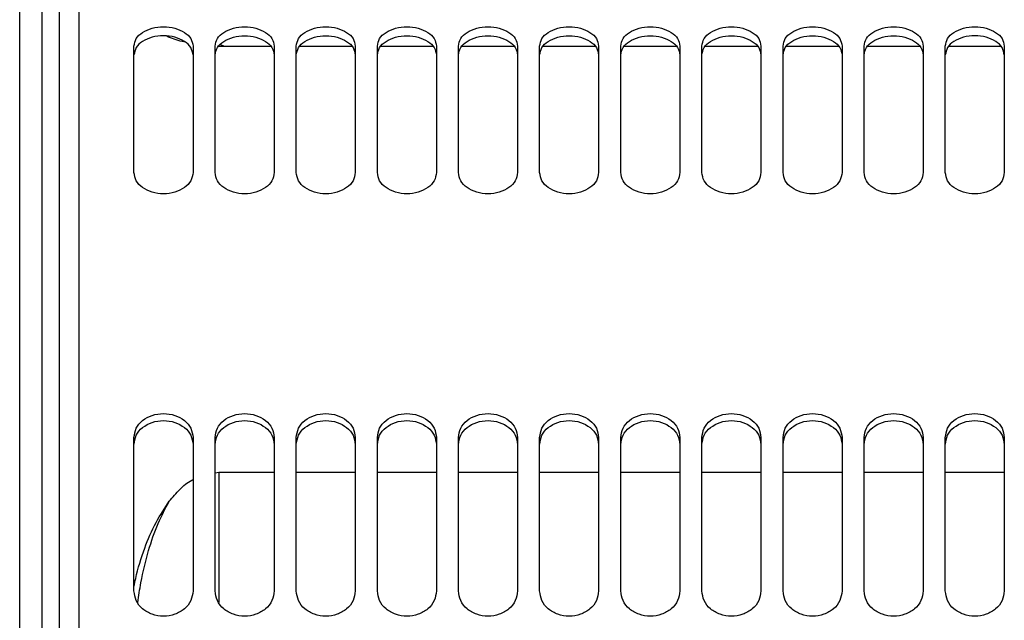
# Model space of a CAD drawing. Units: inches. Extents: x 0.2 to 16.7, y -11.4 to 10.7.
# Drawn here: x 2.6 to 2.8, y -7.4 to -7.3 of the extents above; entities that cross this region are included whole.
import ezdxf

# ---------------------------------------------------------------- set-up
doc = ezdxf.new("R2010")
doc.units = ezdxf.units.IN
doc.header["$MEASUREMENT"] = 0

msp = doc.modelspace()

# ---------------------------------------------------------------- linework, layer by layer
at = {"color": 7, "linetype": 'Continuous', "lineweight": 25}
for p, q in [((2.64406, -7.33132), (2.63596, -7.33132)), ((2.6369, -7.33132), (2.6362, -7.33106)), ((2.65682, -7.33132), (2.64868, -7.33132)), ((2.66956, -7.33132), (2.66141, -7.33132)), ((2.6823, -7.33132), (2.67415, -7.33132)), ((2.69503, -7.33132), (2.68689, -7.33132)), ((2.70777, -7.33132), (2.69962, -7.33132)), ((2.72051, -7.33132), (2.71236, -7.33132)), ((2.73325, -7.33132), (2.7251, -7.33132)), ((2.74598, -7.33132), (2.73784, -7.33132)), ((2.75872, -7.33132), (2.75057, -7.33132)), ((2.63538, -7.39826), (2.63596, -7.39817)), ((2.63596, -7.39817), (2.64464, -7.39817)), ((2.64812, -7.39817), (2.65738, -7.39817)), ((2.66085, -7.39817), (2.67012, -7.39817)), ((2.67359, -7.39817), (2.68285, -7.39817)), ((2.68633, -7.39817), (2.69559, -7.39817)), ((2.69907, -7.39817), (2.70833, -7.39817)), ((2.7118, -7.39817), (2.72107, -7.39817)), ((2.72454, -7.39817), (2.7338, -7.39817)), ((2.73728, -7.39817), (2.74654, -7.39817)), ((2.75002, -7.39817), (2.75928, -7.39817))]:
    msp.add_line(p, q, dxfattribs=at)
at = {"color": 8, "linetype": 'Continuous', "lineweight": 25}
msp.add_line((2.63596, -7.39817), (2.63596, -7.4186), dxfattribs=at)
at = {"color": 7, "linetype": 'Continuous', "lineweight": 25}
for points, knots in [([(2.61396, -7.24127), (2.61396, -7.24131), (2.61396, -7.24138), (2.61396, -7.24326), (2.61396, -7.24659), (2.61396, -7.25143), (2.61396, -7.25771), (2.61396, -7.2654), (2.61396, -7.27448), (2.61396, -7.28492), (2.61396, -7.29666), (2.61396, -7.30966), (2.61396, -7.32388), (2.61396, -7.33925), (2.61396, -7.3557), (2.61396, -7.37319), (2.61396, -7.39162), (2.61396, -7.41094), (2.61396, -7.43106), (2.61396, -7.4519), (2.61396, -7.47339), (2.61396, -7.4954), (2.61396, -7.51044), (2.61396, -7.51797)], [0, 0, 0, 0, 0.03727, 0.085407, 0.133543, 0.18168, 0.229816, 0.277953, 0.326089, 0.374226, 0.422362, 0.470499, 0.518635, 0.566772, 0.614908, 0.663045, 0.711181, 0.759318, 0.807454, 0.855591, 0.903727, 0.951864, 1, 1, 1, 1]), ([(2.60817, -7.24878), (2.60817, -7.24917), (2.60817, -7.24995), (2.60817, -7.25668), (2.60817, -7.26856), (2.60817, -7.28694), (2.60817, -7.31065), (2.60817, -7.33933), (2.60817, -7.37249), (2.60817, -7.40958), (2.60817, -7.45002), (2.60817, -7.49303), (2.60817, -7.52322), (2.60817, -7.53831)], [0, 0, 0, 0, 0.077225, 0.15445, 0.2484, 0.34235, 0.4363, 0.53025, 0.6242, 0.71815, 0.8121, 0.90605, 1, 1, 1, 1]), ([(2.62264, -7.33127), (2.62271, -7.33087), (2.62285, -7.33008), (2.62392, -7.32907), (2.62545, -7.32841), (2.62727, -7.32817), (2.62909, -7.32841), (2.63062, -7.32907), (2.6317, -7.33008), (2.63184, -7.33087), (2.63191, -7.33127)], [0, 0, 0, 0, 0.125426, 0.250607, 0.375428, 0.5, 0.624572, 0.749393, 0.874574, 1, 1, 1, 1]), ([(2.63538, -7.33127), (2.63545, -7.33087), (2.63559, -7.33008), (2.63666, -7.32907), (2.63819, -7.32841), (2.64001, -7.32817), (2.64183, -7.32841), (2.64336, -7.32907), (2.64443, -7.33008), (2.64457, -7.33087), (2.64464, -7.33127)], [0, 0, 0, 0, 0.125426, 0.250607, 0.375428, 0.5, 0.624572, 0.749393, 0.874574, 1, 1, 1, 1]), ([(2.64812, -7.33127), (2.64819, -7.33087), (2.64833, -7.33008), (2.6494, -7.32907), (2.65093, -7.32841), (2.65275, -7.32817), (2.65457, -7.32841), (2.6561, -7.32907), (2.65717, -7.33008), (2.65731, -7.33087), (2.65738, -7.33127)], [0, 0, 0, 0, 0.125426, 0.250607, 0.375428, 0.5, 0.624572, 0.749393, 0.874574, 1, 1, 1, 1]), ([(2.66085, -7.33127), (2.66092, -7.33087), (2.66106, -7.33008), (2.66214, -7.32907), (2.66367, -7.32841), (2.66549, -7.32817), (2.6673, -7.32841), (2.66884, -7.32907), (2.66991, -7.33008), (2.67005, -7.33087), (2.67012, -7.33127)], [0, 0, 0, 0, 0.125426, 0.250607, 0.375428, 0.5, 0.624572, 0.749393, 0.874574, 1, 1, 1, 1]), ([(2.67359, -7.33127), (2.67366, -7.33087), (2.6738, -7.33008), (2.67487, -7.32907), (2.6764, -7.32841), (2.67822, -7.32817), (2.68004, -7.32841), (2.68157, -7.32907), (2.68265, -7.33008), (2.68278, -7.33087), (2.68285, -7.33127)], [0, 0, 0, 0, 0.125426, 0.250607, 0.375428, 0.5, 0.624572, 0.749393, 0.874574, 1, 1, 1, 1]), ([(2.68633, -7.33127), (2.6864, -7.33087), (2.68654, -7.33008), (2.68761, -7.32907), (2.68914, -7.32841), (2.69096, -7.32817), (2.69278, -7.32841), (2.69431, -7.32907), (2.69538, -7.33008), (2.69552, -7.33087), (2.69559, -7.33127)], [0, 0, 0, 0, 0.1254261, 0.2506074, 0.375428, 0.5, 0.624572, 0.7493926, 0.8745739, 1, 1, 1, 1]), ([(2.69907, -7.33127), (2.69914, -7.33087), (2.69928, -7.33008), (2.70035, -7.32907), (2.70188, -7.32841), (2.7037, -7.32817), (2.70552, -7.32841), (2.70705, -7.32907), (2.70812, -7.33008), (2.70826, -7.33087), (2.70833, -7.33127)], [0, 0, 0, 0, 0.125426, 0.250607, 0.375428, 0.5, 0.624572, 0.749393, 0.874574, 1, 1, 1, 1]), ([(2.7118, -7.33127), (2.71187, -7.33087), (2.71201, -7.33008), (2.71309, -7.32907), (2.71462, -7.32841), (2.71644, -7.32817), (2.71825, -7.32841), (2.71979, -7.32907), (2.72086, -7.33008), (2.721, -7.33087), (2.72107, -7.33127)], [0, 0, 0, 0, 0.125426, 0.250607, 0.375428, 0.5, 0.624572, 0.749393, 0.874574, 1, 1, 1, 1]), ([(2.72454, -7.33127), (2.72461, -7.33087), (2.72475, -7.33008), (2.72582, -7.32907), (2.72735, -7.32841), (2.72917, -7.32817), (2.73099, -7.32841), (2.73252, -7.32907), (2.73359, -7.33008), (2.73373, -7.33087), (2.7338, -7.33127)], [0, 0, 0, 0, 0.125426, 0.250607, 0.375428, 0.5, 0.624572, 0.749393, 0.874574, 1, 1, 1, 1]), ([(2.73728, -7.33127), (2.73735, -7.33087), (2.73749, -7.33008), (2.73856, -7.32907), (2.74009, -7.32841), (2.74191, -7.32817), (2.74373, -7.32841), (2.74526, -7.32907), (2.74633, -7.33008), (2.74647, -7.33087), (2.74654, -7.33127)], [0, 0, 0, 0, 0.125426, 0.250607, 0.375428, 0.5, 0.624572, 0.749393, 0.874574, 1, 1, 1, 1]), ([(2.75002, -7.33127), (2.75009, -7.33087), (2.75022, -7.33008), (2.7513, -7.32907), (2.75283, -7.32841), (2.75465, -7.32817), (2.75647, -7.32841), (2.758, -7.32907), (2.75907, -7.33008), (2.75921, -7.33087), (2.75928, -7.33127)], [0, 0, 0, 0, 0.1254261, 0.2506074, 0.375428, 0.5, 0.624572, 0.7493926, 0.8745739, 1, 1, 1, 1]), ([(2.63191, -7.33267), (2.63184, -7.33227), (2.6317, -7.33148), (2.63063, -7.33049), (2.6291, -7.32982), (2.62727, -7.32959), (2.62545, -7.32982), (2.62392, -7.33049), (2.62285, -7.33148), (2.62271, -7.33227), (2.62264, -7.33267)], [0, 0, 0, 0, 0.124793, 0.249712, 0.374795, 0.5, 0.625205, 0.750288, 0.875207, 1, 1, 1, 1]), ([(2.63068, -7.33066), (2.63052, -7.33063), (2.62947, -7.33044), (2.62856, -7.33006), (2.62778, -7.32973)], [0, 0, 0, 0, 0.153617, 1, 1, 1, 1]), ([(2.63538, -7.33267), (2.63545, -7.33227), (2.63559, -7.33148), (2.63666, -7.33049), (2.63819, -7.32982), (2.64001, -7.32959), (2.64183, -7.32982), (2.64336, -7.33049), (2.64443, -7.33148), (2.64457, -7.33227), (2.64464, -7.33267)], [0, 0, 0, 0, 0.124793, 0.249712, 0.374795, 0.5, 0.625205, 0.750288, 0.875207, 1, 1, 1, 1]), ([(2.64812, -7.33267), (2.64819, -7.33227), (2.64833, -7.33148), (2.6494, -7.33049), (2.65093, -7.32982), (2.65275, -7.32959), (2.65457, -7.32982), (2.6561, -7.33049), (2.65717, -7.33148), (2.65731, -7.33227), (2.65738, -7.33267)], [0, 0, 0, 0, 0.124793, 0.249712, 0.374795, 0.5, 0.625205, 0.750288, 0.875207, 1, 1, 1, 1]), ([(2.66085, -7.33267), (2.66092, -7.33227), (2.66106, -7.33148), (2.66213, -7.33049), (2.66366, -7.32982), (2.66549, -7.32959), (2.66731, -7.32982), (2.66884, -7.33049), (2.66991, -7.33148), (2.67005, -7.33227), (2.67012, -7.33267)], [0, 0, 0, 0, 0.124793, 0.249712, 0.374795, 0.5, 0.625205, 0.750288, 0.875207, 1, 1, 1, 1]), ([(2.67359, -7.33267), (2.67366, -7.33227), (2.6738, -7.33148), (2.67487, -7.33049), (2.6764, -7.32982), (2.67822, -7.32959), (2.68004, -7.32982), (2.68158, -7.33049), (2.68265, -7.33148), (2.68279, -7.33227), (2.68285, -7.33267)], [0, 0, 0, 0, 0.124793, 0.249712, 0.374795, 0.5, 0.625205, 0.750288, 0.875207, 1, 1, 1, 1]), ([(2.68633, -7.33267), (2.6864, -7.33227), (2.68654, -7.33148), (2.68761, -7.33049), (2.68914, -7.32982), (2.69096, -7.32959), (2.69278, -7.32982), (2.69431, -7.33049), (2.69538, -7.33148), (2.69552, -7.33227), (2.69559, -7.33267)], [0, 0, 0, 0, 0.124793, 0.249712, 0.374795, 0.5, 0.625205, 0.750288, 0.875207, 1, 1, 1, 1]), ([(2.69907, -7.33267), (2.69914, -7.33227), (2.69927, -7.33148), (2.70035, -7.33049), (2.70188, -7.32982), (2.7037, -7.32959), (2.70552, -7.32982), (2.70705, -7.33049), (2.70812, -7.33148), (2.70826, -7.33227), (2.70833, -7.33267)], [0, 0, 0, 0, 0.124793, 0.249712, 0.374795, 0.5, 0.625205, 0.750288, 0.875207, 1, 1, 1, 1]), ([(2.7118, -7.33267), (2.71187, -7.33227), (2.71201, -7.33148), (2.71308, -7.33049), (2.71461, -7.32982), (2.71644, -7.32959), (2.71826, -7.32982), (2.71979, -7.33049), (2.72086, -7.33148), (2.721, -7.33227), (2.72107, -7.33267)], [0, 0, 0, 0, 0.1247928, 0.2497122, 0.3747953, 0.5, 0.6252047, 0.7502878, 0.8752072, 1, 1, 1, 1]), ([(2.72454, -7.33267), (2.72461, -7.33227), (2.72475, -7.33148), (2.72582, -7.33049), (2.72735, -7.32982), (2.72917, -7.32959), (2.73099, -7.32982), (2.73253, -7.33049), (2.7336, -7.33148), (2.73373, -7.33227), (2.7338, -7.33267)], [0, 0, 0, 0, 0.124793, 0.249712, 0.374795, 0.5, 0.625205, 0.750288, 0.875207, 1, 1, 1, 1]), ([(2.73728, -7.33267), (2.73735, -7.33227), (2.73749, -7.33148), (2.73856, -7.33049), (2.74009, -7.32982), (2.74191, -7.32959), (2.74373, -7.32982), (2.74526, -7.33049), (2.74633, -7.33148), (2.74647, -7.33227), (2.74654, -7.33267)], [0, 0, 0, 0, 0.124793, 0.249712, 0.374795, 0.5, 0.625205, 0.750288, 0.875207, 1, 1, 1, 1]), ([(2.75928, -7.33267), (2.75921, -7.33227), (2.75907, -7.33148), (2.758, -7.33049), (2.75647, -7.32982), (2.75465, -7.32959), (2.75283, -7.32982), (2.75129, -7.33049), (2.75022, -7.33148), (2.75009, -7.33227), (2.75002, -7.33267)], [0, 0, 0, 0, 0.124793, 0.249712, 0.374795, 0.5, 0.625205, 0.750288, 0.875207, 1, 1, 1, 1]), ([(2.63191, -7.35112), (2.63184, -7.35156), (2.6317, -7.35243), (2.63062, -7.35354), (2.62909, -7.35428), (2.62727, -7.35454), (2.62545, -7.35428), (2.62392, -7.35354), (2.62285, -7.35243), (2.62271, -7.35156), (2.62264, -7.35112)], [0, 0, 0, 0, 0.125426, 0.250607, 0.375428, 0.5, 0.624572, 0.749393, 0.874574, 1, 1, 1, 1]), ([(2.64464, -7.35112), (2.64457, -7.35156), (2.64443, -7.35243), (2.64336, -7.35354), (2.64183, -7.35428), (2.64001, -7.35454), (2.63819, -7.35428), (2.63666, -7.35354), (2.63559, -7.35243), (2.63545, -7.35156), (2.63538, -7.35112)], [0, 0, 0, 0, 0.125426, 0.250607, 0.375428, 0.5, 0.624572, 0.749393, 0.874574, 1, 1, 1, 1]), ([(2.65738, -7.35112), (2.65731, -7.35156), (2.65717, -7.35243), (2.6561, -7.35354), (2.65457, -7.35428), (2.65275, -7.35454), (2.65093, -7.35428), (2.6494, -7.35354), (2.64833, -7.35243), (2.64819, -7.35156), (2.64812, -7.35112)], [0, 0, 0, 0, 0.125426, 0.250607, 0.375428, 0.5, 0.624572, 0.749393, 0.874574, 1, 1, 1, 1]), ([(2.67012, -7.35112), (2.67005, -7.35156), (2.66991, -7.35243), (2.66884, -7.35354), (2.6673, -7.35428), (2.66549, -7.35454), (2.66367, -7.35428), (2.66214, -7.35354), (2.66106, -7.35243), (2.66092, -7.35156), (2.66085, -7.35112)], [0, 0, 0, 0, 0.125426, 0.250607, 0.375428, 0.5, 0.624572, 0.749393, 0.874574, 1, 1, 1, 1]), ([(2.68285, -7.35112), (2.68278, -7.35156), (2.68265, -7.35243), (2.68157, -7.35354), (2.68004, -7.35428), (2.67822, -7.35454), (2.6764, -7.35428), (2.67487, -7.35354), (2.6738, -7.35243), (2.67366, -7.35156), (2.67359, -7.35112)], [0, 0, 0, 0, 0.1254261, 0.2506074, 0.375428, 0.5, 0.624572, 0.7493926, 0.8745739, 1, 1, 1, 1]), ([(2.69559, -7.35112), (2.69552, -7.35156), (2.69538, -7.35243), (2.69431, -7.35354), (2.69278, -7.35428), (2.69096, -7.35454), (2.68914, -7.35428), (2.68761, -7.35354), (2.68654, -7.35243), (2.6864, -7.35156), (2.68633, -7.35112)], [0, 0, 0, 0, 0.125426, 0.250607, 0.375428, 0.5, 0.624572, 0.749393, 0.874574, 1, 1, 1, 1]), ([(2.70833, -7.35112), (2.70826, -7.35156), (2.70812, -7.35243), (2.70705, -7.35354), (2.70552, -7.35428), (2.7037, -7.35454), (2.70188, -7.35428), (2.70035, -7.35354), (2.69928, -7.35243), (2.69914, -7.35156), (2.69907, -7.35112)], [0, 0, 0, 0, 0.125426, 0.250607, 0.375428, 0.5, 0.624572, 0.749393, 0.874574, 1, 1, 1, 1]), ([(2.72107, -7.35112), (2.721, -7.35156), (2.72086, -7.35243), (2.71979, -7.35354), (2.71825, -7.35428), (2.71644, -7.35454), (2.71462, -7.35428), (2.71309, -7.35354), (2.71201, -7.35243), (2.71187, -7.35156), (2.7118, -7.35112)], [0, 0, 0, 0, 0.125426, 0.250607, 0.375428, 0.5, 0.624572, 0.749393, 0.874574, 1, 1, 1, 1]), ([(2.7338, -7.35112), (2.73373, -7.35156), (2.73359, -7.35243), (2.73252, -7.35354), (2.73099, -7.35428), (2.72917, -7.35454), (2.72735, -7.35428), (2.72582, -7.35354), (2.72475, -7.35243), (2.72461, -7.35156), (2.72454, -7.35112)], [0, 0, 0, 0, 0.125426, 0.250607, 0.375428, 0.5, 0.624572, 0.749393, 0.874574, 1, 1, 1, 1]), ([(2.74654, -7.35112), (2.74647, -7.35156), (2.74633, -7.35243), (2.74526, -7.35354), (2.74373, -7.35428), (2.74191, -7.35454), (2.74009, -7.35428), (2.73856, -7.35354), (2.73749, -7.35243), (2.73735, -7.35156), (2.73728, -7.35112)], [0, 0, 0, 0, 0.125426, 0.250607, 0.375428, 0.5, 0.624572, 0.749393, 0.874574, 1, 1, 1, 1]), ([(2.75928, -7.35112), (2.75921, -7.35156), (2.75907, -7.35243), (2.758, -7.35354), (2.75647, -7.35428), (2.75465, -7.35454), (2.75283, -7.35428), (2.7513, -7.35354), (2.75022, -7.35243), (2.75009, -7.35156), (2.75002, -7.35112)], [0, 0, 0, 0, 0.125426, 0.250607, 0.375428, 0.5, 0.624572, 0.749393, 0.874574, 1, 1, 1, 1]), ([(2.62264, -7.39268), (2.62271, -7.39219), (2.62285, -7.39121), (2.62392, -7.38997), (2.62545, -7.38914), (2.62727, -7.38885), (2.62909, -7.38914), (2.63062, -7.38997), (2.6317, -7.39121), (2.63184, -7.39219), (2.63191, -7.39268)], [0, 0, 0, 0, 0.1254261, 0.2506074, 0.375428, 0.5, 0.624572, 0.7493926, 0.8745739, 1, 1, 1, 1]), ([(2.63538, -7.39268), (2.63545, -7.39219), (2.63559, -7.39121), (2.63666, -7.38997), (2.63819, -7.38914), (2.64001, -7.38885), (2.64183, -7.38914), (2.64336, -7.38997), (2.64443, -7.39121), (2.64457, -7.39219), (2.64464, -7.39268)], [0, 0, 0, 0, 0.125426, 0.250607, 0.375428, 0.5, 0.624572, 0.749393, 0.874574, 1, 1, 1, 1]), ([(2.64812, -7.39268), (2.64819, -7.39219), (2.64833, -7.39121), (2.6494, -7.38997), (2.65093, -7.38914), (2.65275, -7.38885), (2.65457, -7.38914), (2.6561, -7.38997), (2.65717, -7.39121), (2.65731, -7.39219), (2.65738, -7.39268)], [0, 0, 0, 0, 0.125426, 0.250607, 0.375428, 0.5, 0.624572, 0.749393, 0.874574, 1, 1, 1, 1]), ([(2.66085, -7.39268), (2.66092, -7.39219), (2.66106, -7.39121), (2.66214, -7.38997), (2.66367, -7.38914), (2.66549, -7.38885), (2.6673, -7.38914), (2.66884, -7.38997), (2.66991, -7.39121), (2.67005, -7.39219), (2.67012, -7.39268)], [0, 0, 0, 0, 0.125426, 0.250607, 0.375428, 0.5, 0.624572, 0.749393, 0.874574, 1, 1, 1, 1]), ([(2.67359, -7.39268), (2.67366, -7.39219), (2.6738, -7.39121), (2.67487, -7.38997), (2.6764, -7.38914), (2.67822, -7.38885), (2.68004, -7.38914), (2.68157, -7.38997), (2.68265, -7.39121), (2.68278, -7.39219), (2.68285, -7.39268)], [0, 0, 0, 0, 0.125426, 0.250607, 0.375428, 0.5, 0.624572, 0.749393, 0.874574, 1, 1, 1, 1]), ([(2.68633, -7.39268), (2.6864, -7.39219), (2.68654, -7.39121), (2.68761, -7.38997), (2.68914, -7.38914), (2.69096, -7.38885), (2.69278, -7.38914), (2.69431, -7.38997), (2.69538, -7.39121), (2.69552, -7.39219), (2.69559, -7.39268)], [0, 0, 0, 0, 0.125426, 0.250607, 0.375428, 0.5, 0.624572, 0.749393, 0.874574, 1, 1, 1, 1]), ([(2.69907, -7.39268), (2.69914, -7.39219), (2.69928, -7.39121), (2.70035, -7.38997), (2.70188, -7.38914), (2.7037, -7.38885), (2.70552, -7.38914), (2.70705, -7.38997), (2.70812, -7.39121), (2.70826, -7.39219), (2.70833, -7.39268)], [0, 0, 0, 0, 0.125426, 0.250607, 0.375428, 0.5, 0.624572, 0.749393, 0.874574, 1, 1, 1, 1]), ([(2.7118, -7.39268), (2.71187, -7.39219), (2.71201, -7.39121), (2.71309, -7.38997), (2.71462, -7.38914), (2.71644, -7.38885), (2.71825, -7.38914), (2.71979, -7.38997), (2.72086, -7.39121), (2.721, -7.39219), (2.72107, -7.39268)], [0, 0, 0, 0, 0.125426, 0.250607, 0.375428, 0.5, 0.624572, 0.749393, 0.874574, 1, 1, 1, 1]), ([(2.72454, -7.39268), (2.72461, -7.39219), (2.72475, -7.39121), (2.72582, -7.38997), (2.72735, -7.38914), (2.72917, -7.38885), (2.73099, -7.38914), (2.73252, -7.38997), (2.73359, -7.39121), (2.73373, -7.39219), (2.7338, -7.39268)], [0, 0, 0, 0, 0.125426, 0.250607, 0.375428, 0.5, 0.624572, 0.749393, 0.874574, 1, 1, 1, 1]), ([(2.73728, -7.39268), (2.73735, -7.39219), (2.73749, -7.39121), (2.73856, -7.38997), (2.74009, -7.38914), (2.74191, -7.38885), (2.74373, -7.38914), (2.74526, -7.38997), (2.74633, -7.39121), (2.74647, -7.39219), (2.74654, -7.39268)], [0, 0, 0, 0, 0.125426, 0.250607, 0.375428, 0.5, 0.624572, 0.749393, 0.874574, 1, 1, 1, 1]), ([(2.75002, -7.39268), (2.75009, -7.39219), (2.75022, -7.39121), (2.7513, -7.38997), (2.75283, -7.38914), (2.75465, -7.38885), (2.75647, -7.38914), (2.758, -7.38997), (2.75907, -7.39121), (2.75921, -7.39219), (2.75928, -7.39268)], [0, 0, 0, 0, 0.125426, 0.250607, 0.375428, 0.5, 0.624572, 0.749393, 0.874574, 1, 1, 1, 1]), ([(2.62264, -7.39378), (2.62271, -7.39329), (2.62285, -7.39231), (2.62392, -7.39108), (2.62545, -7.39025), (2.62727, -7.38996), (2.6291, -7.39025), (2.63063, -7.39108), (2.6317, -7.39231), (2.63184, -7.39329), (2.63191, -7.39378)], [0, 0, 0, 0, 0.124793, 0.249712, 0.374795, 0.5, 0.625205, 0.750288, 0.875207, 1, 1, 1, 1]), ([(2.63538, -7.39378), (2.63545, -7.39329), (2.63559, -7.39231), (2.63666, -7.39108), (2.63819, -7.39025), (2.64001, -7.38996), (2.64183, -7.39025), (2.64336, -7.39108), (2.64443, -7.39231), (2.64457, -7.39329), (2.64464, -7.39378)], [0, 0, 0, 0, 0.124793, 0.249712, 0.374795, 0.5, 0.625205, 0.750288, 0.875207, 1, 1, 1, 1]), ([(2.64812, -7.39378), (2.64819, -7.39329), (2.64833, -7.39231), (2.6494, -7.39108), (2.65093, -7.39025), (2.65275, -7.38996), (2.65457, -7.39025), (2.6561, -7.39108), (2.65717, -7.39231), (2.65731, -7.39329), (2.65738, -7.39378)], [0, 0, 0, 0, 0.124793, 0.249712, 0.374795, 0.5, 0.625205, 0.750288, 0.875207, 1, 1, 1, 1]), ([(2.66085, -7.39378), (2.66092, -7.39329), (2.66106, -7.39231), (2.66213, -7.39108), (2.66366, -7.39025), (2.66549, -7.38996), (2.66731, -7.39025), (2.66884, -7.39108), (2.66991, -7.39231), (2.67005, -7.39329), (2.67012, -7.39378)], [0, 0, 0, 0, 0.124793, 0.249712, 0.374795, 0.5, 0.625205, 0.750288, 0.875207, 1, 1, 1, 1]), ([(2.67359, -7.39378), (2.67366, -7.39329), (2.6738, -7.39231), (2.67487, -7.39108), (2.6764, -7.39025), (2.67822, -7.38996), (2.68004, -7.39025), (2.68158, -7.39108), (2.68265, -7.39231), (2.68279, -7.39329), (2.68285, -7.39378)], [0, 0, 0, 0, 0.124793, 0.249712, 0.374795, 0.5, 0.625205, 0.750288, 0.875207, 1, 1, 1, 1]), ([(2.68633, -7.39378), (2.6864, -7.39329), (2.68654, -7.39231), (2.68761, -7.39108), (2.68914, -7.39025), (2.69096, -7.38996), (2.69278, -7.39025), (2.69431, -7.39108), (2.69538, -7.39231), (2.69552, -7.39329), (2.69559, -7.39378)], [0, 0, 0, 0, 0.124793, 0.249712, 0.374795, 0.5, 0.625205, 0.750288, 0.875207, 1, 1, 1, 1]), ([(2.69907, -7.39378), (2.69914, -7.39329), (2.69927, -7.39231), (2.70035, -7.39108), (2.70188, -7.39025), (2.7037, -7.38996), (2.70552, -7.39025), (2.70705, -7.39108), (2.70812, -7.39231), (2.70826, -7.39329), (2.70833, -7.39378)], [0, 0, 0, 0, 0.124793, 0.249712, 0.374795, 0.5, 0.625205, 0.750288, 0.875207, 1, 1, 1, 1]), ([(2.7118, -7.39378), (2.71187, -7.39329), (2.71201, -7.39231), (2.71308, -7.39108), (2.71461, -7.39025), (2.71644, -7.38996), (2.71826, -7.39025), (2.71979, -7.39108), (2.72086, -7.39231), (2.721, -7.39329), (2.72107, -7.39378)], [0, 0, 0, 0, 0.124793, 0.249712, 0.374795, 0.5, 0.625205, 0.750288, 0.875207, 1, 1, 1, 1]), ([(2.72454, -7.39378), (2.72461, -7.39329), (2.72475, -7.39231), (2.72582, -7.39108), (2.72735, -7.39025), (2.72917, -7.38996), (2.73099, -7.39025), (2.73253, -7.39108), (2.7336, -7.39231), (2.73373, -7.39329), (2.7338, -7.39378)], [0, 0, 0, 0, 0.124793, 0.249712, 0.374795, 0.5, 0.625205, 0.750288, 0.875207, 1, 1, 1, 1]), ([(2.73728, -7.39378), (2.73735, -7.39329), (2.73749, -7.39231), (2.73856, -7.39108), (2.74009, -7.39025), (2.74191, -7.38996), (2.74373, -7.39025), (2.74526, -7.39108), (2.74633, -7.39231), (2.74647, -7.39329), (2.74654, -7.39378)], [0, 0, 0, 0, 0.124793, 0.249712, 0.374795, 0.5, 0.625205, 0.750288, 0.875207, 1, 1, 1, 1]), ([(2.75002, -7.39378), (2.75009, -7.39329), (2.75022, -7.39231), (2.75129, -7.39108), (2.75283, -7.39025), (2.75465, -7.38996), (2.75647, -7.39025), (2.758, -7.39108), (2.75907, -7.39231), (2.75921, -7.39329), (2.75928, -7.39378)], [0, 0, 0, 0, 0.1247928, 0.2497122, 0.3747953, 0.5, 0.6252047, 0.7502878, 0.8752072, 1, 1, 1, 1]), ([(2.62817, -7.40272), (2.62871, -7.40209), (2.62974, -7.40088), (2.63103, -7.39971), (2.63185, -7.39936), (2.63191, -7.39933)], [0, 0, 0, 0, 0.503542, 0.964444, 1, 1, 1, 1]), ([(2.62264, -7.41611), (2.62273, -7.41568), (2.62313, -7.41362), (2.62421, -7.41023), (2.62588, -7.40614), (2.62744, -7.4038), (2.62817, -7.40272)], [0, 0, 0, 0, 0.090047, 0.431364, 0.735385, 1, 1, 1, 1]), ([(2.63191, -7.41679), (2.63184, -7.41731), (2.6317, -7.41835), (2.63062, -7.41967), (2.62909, -7.42055), (2.62727, -7.42087), (2.62545, -7.42055), (2.62392, -7.41967), (2.62285, -7.41835), (2.62271, -7.41731), (2.62264, -7.41679)], [0, 0, 0, 0, 0.1254261, 0.2506074, 0.375428, 0.5, 0.624572, 0.7493926, 0.8745739, 1, 1, 1, 1]), ([(2.64464, -7.41679), (2.64457, -7.41731), (2.64443, -7.41835), (2.64336, -7.41967), (2.64183, -7.42055), (2.64001, -7.42087), (2.63819, -7.42055), (2.63666, -7.41967), (2.63559, -7.41835), (2.63545, -7.41731), (2.63538, -7.41679)], [0, 0, 0, 0, 0.125426, 0.250607, 0.375428, 0.5, 0.624572, 0.749393, 0.874574, 1, 1, 1, 1]), ([(2.65738, -7.41679), (2.65731, -7.41731), (2.65717, -7.41835), (2.6561, -7.41967), (2.65457, -7.42055), (2.65275, -7.42087), (2.65093, -7.42055), (2.6494, -7.41967), (2.64833, -7.41835), (2.64819, -7.41731), (2.64812, -7.41679)], [0, 0, 0, 0, 0.125426, 0.250607, 0.375428, 0.5, 0.624572, 0.749393, 0.874574, 1, 1, 1, 1]), ([(2.67012, -7.41679), (2.67005, -7.41731), (2.66991, -7.41835), (2.66884, -7.41967), (2.6673, -7.42055), (2.66549, -7.42087), (2.66367, -7.42055), (2.66214, -7.41967), (2.66106, -7.41835), (2.66092, -7.41731), (2.66085, -7.41679)], [0, 0, 0, 0, 0.1254261, 0.2506074, 0.375428, 0.5, 0.624572, 0.7493926, 0.8745739, 1, 1, 1, 1]), ([(2.68285, -7.41679), (2.68278, -7.41731), (2.68265, -7.41835), (2.68157, -7.41967), (2.68004, -7.42055), (2.67822, -7.42087), (2.6764, -7.42055), (2.67487, -7.41967), (2.6738, -7.41835), (2.67366, -7.41731), (2.67359, -7.41679)], [0, 0, 0, 0, 0.125426, 0.250607, 0.375428, 0.5, 0.624572, 0.749393, 0.874574, 1, 1, 1, 1]), ([(2.69559, -7.41679), (2.69552, -7.41731), (2.69538, -7.41835), (2.69431, -7.41967), (2.69278, -7.42055), (2.69096, -7.42087), (2.68914, -7.42055), (2.68761, -7.41967), (2.68654, -7.41835), (2.6864, -7.41731), (2.68633, -7.41679)], [0, 0, 0, 0, 0.1254261, 0.2506074, 0.375428, 0.5, 0.624572, 0.7493926, 0.8745739, 1, 1, 1, 1]), ([(2.70833, -7.41679), (2.70826, -7.41731), (2.70812, -7.41835), (2.70705, -7.41967), (2.70552, -7.42055), (2.7037, -7.42087), (2.70188, -7.42055), (2.70035, -7.41967), (2.69928, -7.41835), (2.69914, -7.41731), (2.69907, -7.41679)], [0, 0, 0, 0, 0.125426, 0.250607, 0.375428, 0.5, 0.624572, 0.749393, 0.874574, 1, 1, 1, 1]), ([(2.72107, -7.41679), (2.721, -7.41731), (2.72086, -7.41835), (2.71979, -7.41967), (2.71825, -7.42055), (2.71644, -7.42087), (2.71462, -7.42055), (2.71309, -7.41967), (2.71201, -7.41835), (2.71187, -7.41731), (2.7118, -7.41679)], [0, 0, 0, 0, 0.125426, 0.250607, 0.375428, 0.5, 0.624572, 0.749393, 0.874574, 1, 1, 1, 1]), ([(2.7338, -7.41679), (2.73373, -7.41731), (2.73359, -7.41835), (2.73252, -7.41967), (2.73099, -7.42055), (2.72917, -7.42087), (2.72735, -7.42055), (2.72582, -7.41967), (2.72475, -7.41835), (2.72461, -7.41731), (2.72454, -7.41679)], [0, 0, 0, 0, 0.125426, 0.250607, 0.375428, 0.5, 0.624572, 0.749393, 0.874574, 1, 1, 1, 1]), ([(2.74654, -7.41679), (2.74647, -7.41731), (2.74633, -7.41835), (2.74526, -7.41967), (2.74373, -7.42055), (2.74191, -7.42087), (2.74009, -7.42055), (2.73856, -7.41967), (2.73749, -7.41835), (2.73735, -7.41731), (2.73728, -7.41679)], [0, 0, 0, 0, 0.125426, 0.250607, 0.375428, 0.5, 0.624572, 0.749393, 0.874574, 1, 1, 1, 1]), ([(2.75928, -7.41679), (2.75921, -7.41731), (2.75907, -7.41835), (2.758, -7.41967), (2.75647, -7.42055), (2.75465, -7.42087), (2.75283, -7.42055), (2.7513, -7.41967), (2.75022, -7.41835), (2.75009, -7.41731), (2.75002, -7.41679)], [0, 0, 0, 0, 0.125426, 0.250607, 0.375428, 0.5, 0.624572, 0.749393, 0.874574, 1, 1, 1, 1])]:
    msp.add_open_spline(points, degree=3, knots=knots, dxfattribs=at)
for points in [[(2.61091, -7.24386), (2.61091, -7.24398), (2.61091, -7.24421), (2.61091, -7.24607), (2.61091, -7.24903), (2.61091, -7.25319), (2.61091, -7.25851), (2.61091, -7.26497), (2.61091, -7.27257), (2.61091, -7.28126), (2.61091, -7.29103), (2.61091, -7.30183), (2.61091, -7.31365), (2.61091, -7.32643), (2.61091, -7.34013), (2.61091, -7.35472), (2.61091, -7.37014), (2.61091, -7.38635), (2.61091, -7.40328), (2.61091, -7.42089), (2.61091, -7.43912), (2.61091, -7.4579), (2.61091, -7.47719), (2.61091, -7.49691), (2.61091, -7.51698), (2.61091, -7.53061), (2.61091, -7.53743)], [(2.60469, -7.96787), (2.60469, -7.96772), (2.60469, -7.96743), (2.60469, -7.96505), (2.60469, -7.96126), (2.60469, -7.95594), (2.60469, -7.94915), (2.60469, -7.94091), (2.60469, -7.93126), (2.60469, -7.92023), (2.60469, -7.90788), (2.60469, -7.89425), (2.60469, -7.87941), (2.60469, -7.86342), (2.60469, -7.84634), (2.60469, -7.82826), (2.60469, -7.80925), (2.60469, -7.78938), (2.60469, -7.76875), (2.60469, -7.74744), (2.60469, -7.72555), (2.60469, -7.70316), (2.60469, -7.68038), (2.60469, -7.6573), (2.60469, -7.63402), (2.60469, -7.61064), (2.60469, -7.58726), (2.60469, -7.56398), (2.60469, -7.5409), (2.60469, -7.51812), (2.60469, -7.49573), (2.60469, -7.47384), (2.60469, -7.45253), (2.60469, -7.4319), (2.60469, -7.41204), (2.60469, -7.39302), (2.60469, -7.37494), (2.60469, -7.35786), (2.60469, -7.34187), (2.60469, -7.32703), (2.60469, -7.31341), (2.60469, -7.30105), (2.60469, -7.29003), (2.60469, -7.28037), (2.60469, -7.27213), (2.60469, -7.26534), (2.60469, -7.26002), (2.60469, -7.25624), (2.60469, -7.25386), (2.60469, -7.25356), (2.60469, -7.25342)], [(2.62264, -7.35112), (2.62264, -7.34771), (2.62264, -7.34088), (2.62264, -7.33447), (2.62264, -7.33127)], [(2.63191, -7.33127), (2.63191, -7.33447), (2.63191, -7.34088), (2.63191, -7.34771), (2.63191, -7.35112)], [(2.63538, -7.35112), (2.63538, -7.34771), (2.63538, -7.34088), (2.63538, -7.33447), (2.63538, -7.33127)], [(2.64464, -7.33127), (2.64464, -7.33447), (2.64464, -7.34088), (2.64464, -7.34771), (2.64464, -7.35112)], [(2.64812, -7.35112), (2.64812, -7.34771), (2.64812, -7.34088), (2.64812, -7.33447), (2.64812, -7.33127)], [(2.65738, -7.33127), (2.65738, -7.33447), (2.65738, -7.34088), (2.65738, -7.34771), (2.65738, -7.35112)], [(2.66085, -7.35112), (2.66085, -7.34771), (2.66085, -7.34088), (2.66085, -7.33447), (2.66085, -7.33127)], [(2.67012, -7.33127), (2.67012, -7.33447), (2.67012, -7.34088), (2.67012, -7.34771), (2.67012, -7.35112)], [(2.67359, -7.35112), (2.67359, -7.34771), (2.67359, -7.34088), (2.67359, -7.33447), (2.67359, -7.33127)], [(2.68285, -7.33127), (2.68285, -7.33447), (2.68285, -7.34088), (2.68285, -7.34771), (2.68285, -7.35112)], [(2.68633, -7.35112), (2.68633, -7.34771), (2.68633, -7.34088), (2.68633, -7.33447), (2.68633, -7.33127)], [(2.69559, -7.33127), (2.69559, -7.33447), (2.69559, -7.34088), (2.69559, -7.34771), (2.69559, -7.35112)], [(2.69907, -7.35112), (2.69907, -7.34771), (2.69907, -7.34088), (2.69907, -7.33447), (2.69907, -7.33127)], [(2.70833, -7.33127), (2.70833, -7.33447), (2.70833, -7.34088), (2.70833, -7.34771), (2.70833, -7.35112)], [(2.7118, -7.35112), (2.7118, -7.34771), (2.7118, -7.34088), (2.7118, -7.33447), (2.7118, -7.33127)], [(2.72107, -7.33127), (2.72107, -7.33447), (2.72107, -7.34088), (2.72107, -7.34771), (2.72107, -7.35112)], [(2.72454, -7.35112), (2.72454, -7.34771), (2.72454, -7.34088), (2.72454, -7.33447), (2.72454, -7.33127)], [(2.7338, -7.33127), (2.7338, -7.33447), (2.7338, -7.34088), (2.7338, -7.34771), (2.7338, -7.35112)], [(2.73728, -7.35112), (2.73728, -7.34771), (2.73728, -7.34088), (2.73728, -7.33447), (2.73728, -7.33127)], [(2.74654, -7.33127), (2.74654, -7.33447), (2.74654, -7.34088), (2.74654, -7.34771), (2.74654, -7.35112)], [(2.75002, -7.35112), (2.75002, -7.34771), (2.75002, -7.34088), (2.75002, -7.33447), (2.75002, -7.33127)], [(2.75928, -7.33127), (2.75928, -7.33447), (2.75928, -7.34088), (2.75928, -7.34771), (2.75928, -7.35112)], [(2.62264, -7.41679), (2.62264, -7.41269), (2.62264, -7.4045), (2.62264, -7.39662), (2.62264, -7.39268)], [(2.63191, -7.39268), (2.63191, -7.39662), (2.63191, -7.4045), (2.63191, -7.41269), (2.63191, -7.41679)], [(2.63538, -7.41679), (2.63538, -7.41269), (2.63538, -7.4045), (2.63538, -7.39662), (2.63538, -7.39268)], [(2.64464, -7.39268), (2.64464, -7.39662), (2.64464, -7.4045), (2.64464, -7.41269), (2.64464, -7.41679)], [(2.64812, -7.41679), (2.64812, -7.41269), (2.64812, -7.4045), (2.64812, -7.39662), (2.64812, -7.39268)], [(2.65738, -7.39268), (2.65738, -7.39662), (2.65738, -7.4045), (2.65738, -7.41269), (2.65738, -7.41679)], [(2.66085, -7.41679), (2.66085, -7.41269), (2.66085, -7.4045), (2.66085, -7.39662), (2.66085, -7.39268)], [(2.67012, -7.39268), (2.67012, -7.39662), (2.67012, -7.4045), (2.67012, -7.41269), (2.67012, -7.41679)], [(2.67359, -7.41679), (2.67359, -7.41269), (2.67359, -7.4045), (2.67359, -7.39662), (2.67359, -7.39268)], [(2.68285, -7.39268), (2.68285, -7.39662), (2.68285, -7.4045), (2.68285, -7.41269), (2.68285, -7.41679)], [(2.68633, -7.41679), (2.68633, -7.41269), (2.68633, -7.4045), (2.68633, -7.39662), (2.68633, -7.39268)], [(2.69559, -7.39268), (2.69559, -7.39662), (2.69559, -7.4045), (2.69559, -7.41269), (2.69559, -7.41679)], [(2.69907, -7.41679), (2.69907, -7.41269), (2.69907, -7.4045), (2.69907, -7.39662), (2.69907, -7.39268)], [(2.70833, -7.39268), (2.70833, -7.39662), (2.70833, -7.4045), (2.70833, -7.41269), (2.70833, -7.41679)], [(2.7118, -7.41679), (2.7118, -7.41269), (2.7118, -7.4045), (2.7118, -7.39662), (2.7118, -7.39268)], [(2.72107, -7.39268), (2.72107, -7.39662), (2.72107, -7.4045), (2.72107, -7.41269), (2.72107, -7.41679)], [(2.72454, -7.41679), (2.72454, -7.41269), (2.72454, -7.4045), (2.72454, -7.39662), (2.72454, -7.39268)], [(2.7338, -7.39268), (2.7338, -7.39662), (2.7338, -7.4045), (2.7338, -7.41269), (2.7338, -7.41679)], [(2.73728, -7.41679), (2.73728, -7.41269), (2.73728, -7.4045), (2.73728, -7.39662), (2.73728, -7.39268)], [(2.74654, -7.39268), (2.74654, -7.39662), (2.74654, -7.4045), (2.74654, -7.41269), (2.74654, -7.41679)], [(2.75002, -7.41679), (2.75002, -7.41269), (2.75002, -7.4045), (2.75002, -7.39662), (2.75002, -7.39268)], [(2.75928, -7.39268), (2.75928, -7.39662), (2.75928, -7.4045), (2.75928, -7.41269), (2.75928, -7.41679)]]:
    msp.add_open_spline(points, degree=3, dxfattribs=at)
at = {"color": 8, "linetype": 'Continuous', "lineweight": 25}
msp.add_open_spline([(2.62324, -7.41862), (2.62339, -7.41758), (2.62378, -7.41481), (2.62482, -7.41065), (2.62623, -7.40635), (2.62756, -7.40386), (2.62817, -7.40272)], degree=3, knots=[0, 0, 0, 0, 0.188565, 0.499149, 0.769173, 1, 1, 1, 1], dxfattribs=at)

doc.saveas('drawing.dxf')
